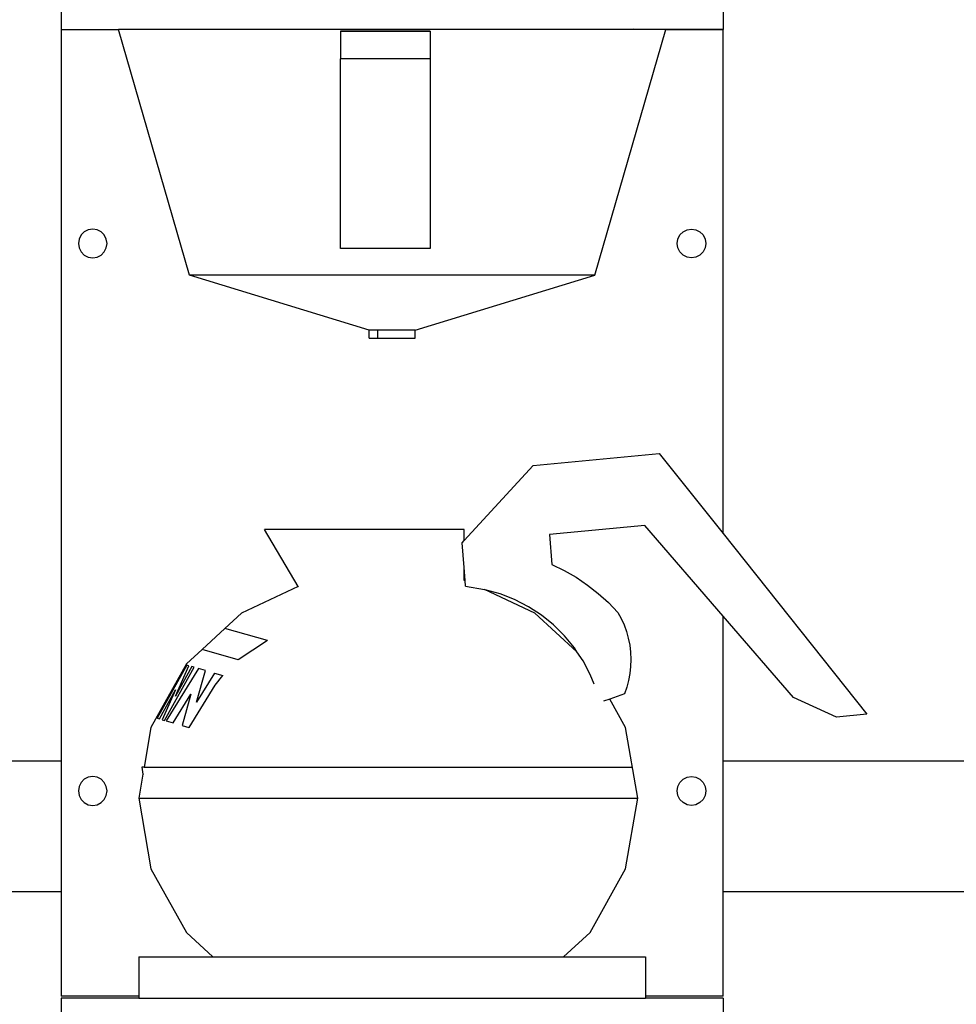
# Model space of a CAD drawing. Units: metres. Extents: x 1.2 to 15, y 7.5 to 13.7.
# Drawn here: x 9.5 to 9.8, y 8.7 to 9 of the extents above; entities that cross this region are included whole.
import ezdxf

# ---------------------------------------------------------------- set-up
doc = ezdxf.new("R2010")
doc.units = ezdxf.units.M
doc.layers.add('Edges', color=7, linetype='Continuous')

# ---------------------------------------------------------------- blocks, each defined once
blk = doc.blocks.new('restaurant counter fr')
at = {"layer": 'Edges'}
for p, q in [((0.53591, 0.92025), (0.53591, 0.82911)), ((0.73829, 0.92025), (0.73829, 0.82915)), ((0.53591, 0.82911), (0.55338, 0.82911)), ((0.53591, 0.82911), (0.53591, 0.60542)), ((0.57511, 0.75393), (0.55338, 0.82911)), ((0.71091, 0.82911), (0.55338, 0.82911)), ((0.6487, 0.82854), (0.62131, 0.82854)), ((0.62131, 0.82854), (0.62131, 0.8285)), ((0.6487, 0.8285), (0.62131, 0.8285)), ((0.62131, 0.8285), (0.62131, 0.82846)), ((0.6487, 0.82846), (0.62131, 0.82846)), ((0.62131, 0.82846), (0.62131, 0.82012)), ((0.6487, 0.82846), (0.64219, 0.82846)), ((0.6487, 0.82854), (0.6487, 0.8285)), ((0.6487, 0.8285), (0.6487, 0.82846)), ((0.6487, 0.82846), (0.6487, 0.82012)), ((0.69908, 0.75393), (0.72082, 0.82911)), ((0.71091, 0.82915), (0.71091, 0.82911)), ((0.71797, 0.82911), (0.71091, 0.82915)), ((0.71797, 0.82911), (0.71091, 0.82911)), ((0.71662, 0.82911), (0.71091, 0.82911)), ((0.72082, 0.82911), (0.71797, 0.82911)), ((0.73829, 0.82915), (0.72082, 0.82911)), ((0.72082, 0.82911), (0.73829, 0.82911)), ((0.72082, 0.82911), (0.73829, 0.82911)), ((0.73829, 0.82915), (0.73829, 0.82911)), ((0.73829, 0.67488), (0.73829, 0.82911)), ((0.6487, 0.82012), (0.62131, 0.82012)), ((0.62131, 0.76208), (0.62131, 0.82012)), ((0.6487, 0.82012), (0.6487, 0.76206)), ((0.54554, 0.76806), (0.54419, 0.76784)), ((0.54689, 0.76784), (0.54554, 0.76806)), ((0.72731, 0.76784), (0.72866, 0.76806)), ((0.72866, 0.76806), (0.73001, 0.76784)), ((0.542, 0.76624), (0.54138, 0.76501)), ((0.54297, 0.76721), (0.542, 0.76624)), ((0.54419, 0.76784), (0.54297, 0.76721)), ((0.54811, 0.76721), (0.54689, 0.76784)), ((0.54908, 0.76624), (0.54811, 0.76721)), ((0.5497, 0.76501), (0.54908, 0.76624)), ((0.7245, 0.76501), (0.72512, 0.76624)), ((0.72512, 0.76624), (0.72609, 0.76721)), ((0.72609, 0.76721), (0.72731, 0.76784)), ((0.73001, 0.76784), (0.73123, 0.76721)), ((0.73123, 0.76721), (0.73219, 0.76624)), ((0.73219, 0.76624), (0.73281, 0.76501)), ((0.54138, 0.76501), (0.54117, 0.76364)), ((0.54117, 0.76364), (0.54138, 0.76228)), ((0.54138, 0.76228), (0.542, 0.76105)), ((0.54908, 0.76105), (0.5497, 0.76228)), ((0.54991, 0.76364), (0.5497, 0.76501)), ((0.5497, 0.76228), (0.54991, 0.76364)), ((0.6487, 0.76206), (0.62131, 0.76208)), ((0.72428, 0.76364), (0.7245, 0.76501)), ((0.7245, 0.76228), (0.72428, 0.76364)), ((0.72512, 0.76105), (0.7245, 0.76228)), ((0.73281, 0.76228), (0.73219, 0.76105)), ((0.73281, 0.76501), (0.73303, 0.76364)), ((0.73303, 0.76364), (0.73281, 0.76228)), ((0.542, 0.76105), (0.54297, 0.76007)), ((0.54297, 0.76007), (0.54419, 0.75945)), ((0.54419, 0.75945), (0.54554, 0.75923)), ((0.54554, 0.75923), (0.54689, 0.75945)), ((0.54689, 0.75945), (0.54811, 0.76007)), ((0.54811, 0.76007), (0.54908, 0.76105)), ((0.72609, 0.76007), (0.72512, 0.76105)), ((0.72731, 0.75945), (0.72609, 0.76007)), ((0.72866, 0.75923), (0.72731, 0.75945)), ((0.73001, 0.75945), (0.72866, 0.75923)), ((0.73123, 0.76007), (0.73001, 0.75945)), ((0.73219, 0.76105), (0.73123, 0.76007)), ((0.63008, 0.73717), (0.57511, 0.75393)), ((0.69908, 0.75393), (0.57511, 0.75393)), ((0.64412, 0.73717), (0.69908, 0.75393)), ((0.63008, 0.73464), (0.63008, 0.73717)), ((0.63259, 0.73717), (0.63008, 0.73717)), ((0.63259, 0.73717), (0.63259, 0.73464)), ((0.64412, 0.73717), (0.63259, 0.73717)), ((0.64412, 0.73464), (0.64412, 0.73717)), ((0.63008, 0.73464), (0.63259, 0.73464)), ((0.63259, 0.73464), (0.64412, 0.73464)), ((0.68027, 0.69571), (0.71878, 0.69937)), ((0.71878, 0.69937), (0.73829, 0.67488)), ((0.65909, 0.67274), (0.68027, 0.69571)), ((0.60841, 0.65868), (0.5981, 0.67613)), ((0.65909, 0.67613), (0.5981, 0.67613)), ((0.65909, 0.67274), (0.65909, 0.67613)), ((0.71432, 0.67737), (0.68518, 0.6746)), ((0.73829, 0.64966), (0.71432, 0.67737)), ((0.73829, 0.67488), (0.7823, 0.61963)), ((0.65846, 0.67205), (0.65909, 0.67274)), ((0.65909, 0.66455), (0.65846, 0.67205)), ((0.68518, 0.6746), (0.68594, 0.66548)), ((0.65909, 0.66057), (0.65909, 0.66455)), ((0.65943, 0.66052), (0.65909, 0.66455)), ((0.68594, 0.66548), (0.68972, 0.66363)), ((0.68972, 0.66363), (0.69335, 0.66152)), ((0.65943, 0.66052), (0.65909, 0.66057)), ((0.65909, 0.66051), (0.65909, 0.66057)), ((0.65957, 0.6588), (0.65943, 0.66052)), ((0.69335, 0.66152), (0.69682, 0.65917)), ((0.60841, 0.65868), (0.59107, 0.65058)), ((0.60846, 0.65859), (0.60841, 0.65868)), ((0.65957, 0.6588), (0.66536, 0.65776)), ((0.68075, 0.65058), (0.66536, 0.65776)), ((0.66559, 0.65772), (0.66536, 0.65776)), ((0.67015, 0.65643), (0.66559, 0.65772)), ((0.69682, 0.65917), (0.70011, 0.6566)), ((0.70011, 0.6566), (0.70321, 0.6538)), ((0.67455, 0.6547), (0.67015, 0.65643)), ((0.67876, 0.65253), (0.67455, 0.6547)), ((0.70321, 0.6538), (0.7061, 0.6508)), ((0.59107, 0.65058), (0.58597, 0.6459)), ((0.68274, 0.64995), (0.67876, 0.65253)), ((0.69362, 0.63877), (0.68075, 0.65058)), ((0.7061, 0.6508), (0.70712, 0.64892)), ((0.68643, 0.64697), (0.68274, 0.64995)), ((0.70712, 0.64892), (0.708, 0.64697)), ((0.7598, 0.62479), (0.73829, 0.64966)), ((0.73829, 0.60542), (0.73829, 0.64966)), ((0.58597, 0.6459), (0.57897, 0.63948)), ((0.59894, 0.64219), (0.58597, 0.6459)), ((0.6898, 0.64364), (0.68643, 0.64697)), ((0.708, 0.64697), (0.70873, 0.64494)), ((0.70873, 0.64494), (0.70931, 0.64286)), ((0.59894, 0.64219), (0.59, 0.63633)), ((0.69283, 0.63997), (0.6898, 0.64364)), ((0.70931, 0.64286), (0.70973, 0.64074)), ((0.57897, 0.63948), (0.5742, 0.6351)), ((0.59, 0.63633), (0.57897, 0.63948)), ((0.69362, 0.63877), (0.69283, 0.63997)), ((0.69546, 0.63601), (0.69362, 0.63877)), ((0.70973, 0.64074), (0.70999, 0.63859)), ((0.70999, 0.63859), (0.71009, 0.63643)), ((0.69767, 0.63178), (0.69546, 0.63601)), ((0.71009, 0.63643), (0.71003, 0.63426)), ((0.5742, 0.6351), (0.56336, 0.61561)), ((0.5743, 0.63466), (0.56525, 0.61839)), ((0.56749, 0.61775), (0.57653, 0.63402)), ((0.57785, 0.63364), (0.56797, 0.61761)), ((0.57085, 0.62521), (0.57497, 0.63447)), ((0.57585, 0.63422), (0.57085, 0.62521)), ((0.57497, 0.63447), (0.5743, 0.63466)), ((0.57653, 0.63402), (0.57585, 0.63422)), ((0.57731, 0.62337), (0.57999, 0.63303)), ((0.57999, 0.63303), (0.57785, 0.63364)), ((0.71003, 0.63426), (0.70981, 0.6321)), ((0.58278, 0.63224), (0.57731, 0.62337)), ((0.58278, 0.63224), (0.58534, 0.63151)), ((0.58302, 0.62851), (0.58534, 0.63151)), ((0.69886, 0.62881), (0.69767, 0.63178)), ((0.70942, 0.62997), (0.70888, 0.62788)), ((0.70981, 0.6321), (0.70942, 0.62997)), ((0.56593, 0.61819), (0.5709, 0.62713)), ((0.5709, 0.62713), (0.56681, 0.61794)), ((0.57506, 0.61558), (0.58302, 0.62851)), ((0.70888, 0.62788), (0.70819, 0.62585)), ((0.57013, 0.61699), (0.57555, 0.6258)), ((0.57555, 0.6258), (0.5729, 0.6162)), ((0.70364, 0.62428), (0.70174, 0.62362)), ((0.70819, 0.62585), (0.70364, 0.62428)), ((0.70846, 0.61561), (0.70364, 0.62428)), ((0.77293, 0.61874), (0.7598, 0.62479)), ((0.56525, 0.61839), (0.56593, 0.61819)), ((0.56681, 0.61794), (0.56749, 0.61775)), ((0.56797, 0.61761), (0.57013, 0.61699)), ((0.7823, 0.61963), (0.77293, 0.61874)), ((0.56336, 0.61561), (0.56126, 0.60343)), ((0.5729, 0.6162), (0.57498, 0.61561)), ((0.57506, 0.61558), (0.57498, 0.61561)), ((0.71219, 0.594), (0.70846, 0.61561)), ((0.33694, 0.60542), (0.53591, 0.60542)), ((0.53591, 0.60542), (0.53591, 0.56542)), ((0.73829, 0.60542), (0.81591, 0.60542)), ((0.73829, 0.56542), (0.73829, 0.60542)), ((0.56126, 0.60343), (0.56058, 0.60343)), ((0.56058, 0.60343), (0.56089, 0.60132)), ((0.56126, 0.60343), (0.71056, 0.60343)), ((0.54297, 0.59973), (0.542, 0.59876)), ((0.54419, 0.60036), (0.54297, 0.59973)), ((0.54554, 0.60058), (0.54419, 0.60036)), ((0.54689, 0.60036), (0.54554, 0.60058)), ((0.54811, 0.59973), (0.54689, 0.60036)), ((0.54908, 0.59876), (0.54811, 0.59973)), ((0.56089, 0.60132), (0.55963, 0.594)), ((0.56089, 0.60132), (0.56092, 0.60113)), ((0.72512, 0.59876), (0.72609, 0.59973)), ((0.72609, 0.59973), (0.72731, 0.60036)), ((0.72731, 0.60036), (0.72866, 0.60058)), ((0.72866, 0.60058), (0.73001, 0.60036)), ((0.73001, 0.60036), (0.73123, 0.59973)), ((0.73123, 0.59973), (0.73219, 0.59876)), ((0.54138, 0.59753), (0.54117, 0.59616)), ((0.542, 0.59876), (0.54138, 0.59753)), ((0.5497, 0.59753), (0.54908, 0.59876)), ((0.54991, 0.59616), (0.5497, 0.59753)), ((0.72428, 0.59616), (0.7245, 0.59753)), ((0.7245, 0.59753), (0.72512, 0.59876)), ((0.73219, 0.59876), (0.73281, 0.59753)), ((0.73281, 0.59753), (0.73303, 0.59616)), ((0.54117, 0.59616), (0.54138, 0.5948)), ((0.54138, 0.5948), (0.542, 0.59357)), ((0.542, 0.59357), (0.54297, 0.59259)), ((0.54811, 0.59259), (0.54908, 0.59357)), ((0.54908, 0.59357), (0.5497, 0.5948)), ((0.5497, 0.5948), (0.54991, 0.59616)), ((0.55963, 0.594), (0.56336, 0.57239)), ((0.55963, 0.594), (0.71219, 0.594)), ((0.70846, 0.57239), (0.71219, 0.594)), ((0.7245, 0.5948), (0.72428, 0.59616)), ((0.72512, 0.59357), (0.7245, 0.5948)), ((0.72609, 0.59259), (0.72512, 0.59357)), ((0.73219, 0.59357), (0.73123, 0.59259)), ((0.73281, 0.5948), (0.73219, 0.59357)), ((0.73303, 0.59616), (0.73281, 0.5948)), ((0.54297, 0.59259), (0.54419, 0.59196)), ((0.54419, 0.59196), (0.54554, 0.59175)), ((0.54554, 0.59175), (0.54689, 0.59196)), ((0.54689, 0.59196), (0.54811, 0.59259)), ((0.72731, 0.59196), (0.72609, 0.59259)), ((0.72866, 0.59175), (0.72731, 0.59196)), ((0.73001, 0.59196), (0.72866, 0.59175)), ((0.73123, 0.59259), (0.73001, 0.59196)), ((0.56336, 0.57239), (0.5742, 0.55289)), ((0.69762, 0.55289), (0.70846, 0.57239)), ((0.33694, 0.56542), (0.53591, 0.56542)), ((0.53591, 0.56542), (0.53591, 0.53337)), ((0.73829, 0.56542), (0.81591, 0.56542)), ((0.73829, 0.53337), (0.73829, 0.56542)), ((0.5742, 0.55289), (0.58231, 0.54541)), ((0.68947, 0.54541), (0.69762, 0.55289)), ((0.55962, 0.54541), (0.55962, 0.53337)), ((0.55962, 0.54541), (0.58231, 0.54541)), ((0.58231, 0.54541), (0.68947, 0.54541)), ((0.68947, 0.54541), (0.71457, 0.54541)), ((0.71457, 0.54541), (0.71457, 0.53337)), ((0.55962, 0.53337), (0.53591, 0.53337)), ((0.55962, 0.53337), (0.55962, 0.53276)), ((0.73829, 0.53337), (0.71457, 0.53337)), ((0.71457, 0.53337), (0.71457, 0.53276)), ((0.55962, 0.53276), (0.53591, 0.53276)), ((0.53591, 0.53276), (0.53591, 0.51411)), ((0.55962, 0.53276), (0.71457, 0.53276)), ((0.73829, 0.53276), (0.71457, 0.53276)), ((0.73829, 0.53276), (0.73829, 0.51411))]:
    blk.add_line(p, q, dxfattribs=at)

msp = doc.modelspace()

# ---------------------------------------------------------------- block references
msp.add_blockref('restaurant counter fr', (8.95137, 8.21096))

doc.saveas('drawing.dxf')
